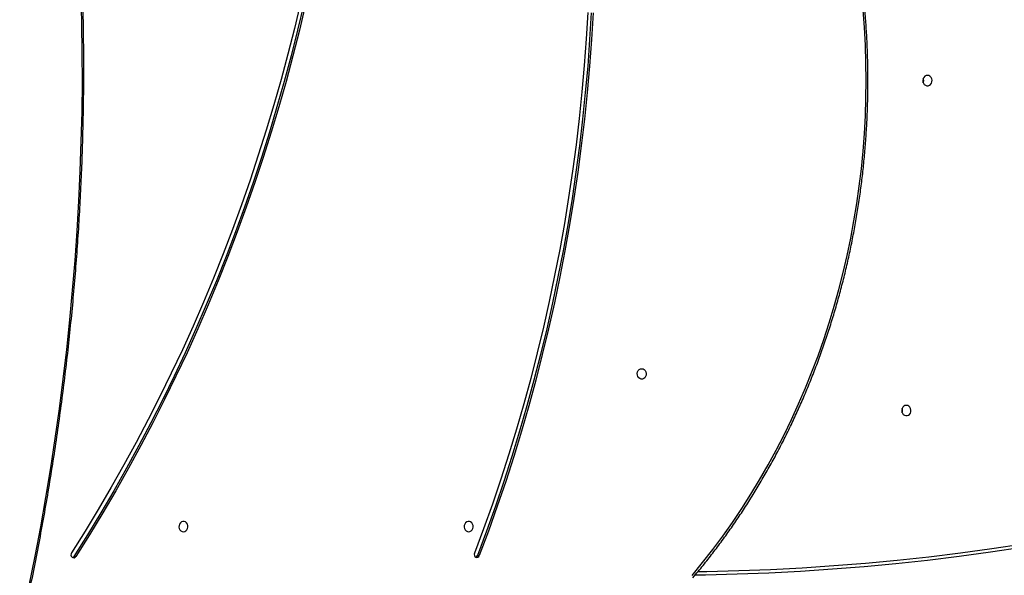
# Model space of a CAD drawing. Units: centimetres. Extents: x -1563 to 1131, y -2520 to -1089.
# Drawn here: x 405 to 485, y -1972 to -1926 of the extents above; entities that cross this region are included whole.
import ezdxf

# ---------------------------------------------------------------- set-up
doc = ezdxf.new("R2010")
doc.units = ezdxf.units.CM
doc.layers.add('VP-DIM', color=7, linetype='Continuous')
doc.layers.add('VP-HIC', color=6, linetype='Continuous')
doc.layers.add('VP-EQ', color=7, linetype='Continuous', true_color=0x8a3492)
doc.dimstyles.new('ISO-25', dxfattribs={"dimtxt": 2.5, "dimasz": 2.5, "dimexe": 1.25, "dimexo": 0.625, "dimtad": 1, "dimtxsty": 'Standard', "dimcen": 2.5, "dimadec": 0, "dimazin": 0, "dimtfac": 1, "dimtmove": 0, "dimatfit": 3, "dimfxl": 1, "dimarcsym": 0})

# ---------------------------------------------------------------- blocks, each defined once
blk = doc.blocks.new('*D85')
at = {"layer": 'Defpoints', "color": 0}
for p in [(576.86, -1202.547), (576.86, -1908.198), (-515.414, -2054.389)]:
    blk.add_point(p, dxfattribs=at)
at = {"layer": 'VP-DIM', "color": 0, "lineweight": -2}
for p, q in [((-515.414, -1272.547), (-515.414, -1182.547)), ((576.86, -1272.547), (576.86, -1182.547)), ((-495.414, -1202.547), (-10.943, -1202.547)), ((556.86, -1202.547), (72.39, -1202.547))]:
    blk.add_line(p, q, dxfattribs=at)
at = {"layer": 'VP-DIM', "color": 0}
for points in [[(-495.414, -1199.213), (-495.414, -1205.88), (-515.414, -1202.547)], [(556.86, -1205.88), (556.86, -1199.213), (576.86, -1202.547)]]:
    blk.add_solid(points, dxfattribs=at)
at = {"layer": 'VP-DIM', "color": 0, "insert": (30.723, -1202.547), "char_height": 20, "attachment_point": 5}
blk.add_mtext('1095', dxfattribs=at)
blk = doc.blocks.new('*D86')
at = {"layer": 'Defpoints', "color": 0}
for p in [(776.86, -1108.612), (776.86, -1931.098), (-678.637, -2132.813)]:
    blk.add_point(p, dxfattribs=at)
at = {"layer": 'VP-DIM', "color": 0, "lineweight": -2}
for p, q in [((-678.637, -1178.612), (-678.637, -1088.612)), ((776.86, -1178.612), (776.86, -1088.612)), ((-658.637, -1108.612), (5.778, -1108.612)), ((756.86, -1108.612), (92.445, -1108.612))]:
    blk.add_line(p, q, dxfattribs=at)
at = {"layer": 'VP-DIM', "color": 0}
for points in [[(-658.637, -1105.278), (-658.637, -1111.945), (-678.637, -1108.612)], [(756.86, -1111.945), (756.86, -1105.278), (776.86, -1108.612)]]:
    blk.add_solid(points, dxfattribs=at)
at = {"layer": 'VP-DIM', "color": 0, "insert": (49.112, -1108.612), "char_height": 20, "attachment_point": 5}
blk.add_mtext('1455', dxfattribs=at)
blk = doc.blocks.new('*D89')
at = {"layer": 'Defpoints', "color": 0}
for p in [(-175.304, -1508.224), (366.328, -2317.912), (1005.967, -2317.912)]:
    blk.add_point(p, dxfattribs=at)
at = {"layer": 'VP-DIM', "color": 0, "lineweight": -2}
for p, q in [((935.967, -1508.224), (1025.967, -1508.224)), ((1005.967, -1528.224), (1005.967, -1878.721)), ((1005.967, -2297.912), (1005.967, -1945.388)), ((935.967, -2317.912), (1025.967, -2317.912))]:
    blk.add_line(p, q, dxfattribs=at)
at = {"layer": 'VP-DIM', "color": 0}
for points in [[(1009.3, -1528.224), (1002.633, -1528.224), (1005.967, -1508.224)], [(1002.633, -2297.912), (1009.3, -2297.912), (1005.967, -2317.912)]]:
    blk.add_solid(points, dxfattribs=at)
at = {"layer": 'VP-DIM', "color": 0, "insert": (1005.967, -1912.055), "char_height": 20, "attachment_point": 5, "rotation": 90}
blk.add_mtext('815', dxfattribs=at)
blk = doc.blocks.new('*D91')
at = {"layer": 'Defpoints', "color": 0}
for p in [(-70.278, -1304.612), (344.063, -2519.904), (1110.86, -2519.904)]:
    blk.add_point(p, dxfattribs=at)
at = {"layer": 'VP-DIM', "color": 0, "lineweight": -2}
for p, q in [((1040.86, -1304.612), (1130.86, -1304.612)), ((1110.86, -1324.612), (1110.86, -1869.076)), ((1110.86, -2499.904), (1110.86, -1949.076)), ((1040.86, -2519.904), (1130.86, -2519.904))]:
    blk.add_line(p, q, dxfattribs=at)
at = {"layer": 'VP-DIM', "color": 0}
for points in [[(1114.194, -1324.612), (1107.527, -1324.612), (1110.86, -1304.612)], [(1107.527, -2499.904), (1114.194, -2499.904), (1110.86, -2519.904)]]:
    blk.add_solid(points, dxfattribs=at)
at = {"layer": 'VP-DIM', "color": 0, "insert": (1110.86, -1909.076), "char_height": 20, "attachment_point": 5, "rotation": 90}
blk.add_mtext('1215', dxfattribs=at)
blk = doc.blocks.new('1731S2__')
at = {"color": 7, "linetype": 'Continuous', "lineweight": 25}
for p, q in [((12185.52, 1381.24), (12187.02, 1381.24)), ((12515.75, 1382), (12517.25, 1382))]:
    blk.add_line(p, q, dxfattribs=at)
at = {"color": 7, "linetype": 'Continuous', "lineweight": 25, "flags": 128}
for points in [[(12148.99, 1357.46), (12153.81, 1381.45), (12158.34, 1405.49), (12162.59, 1429.58), (12166.57, 1453.72), (12170.26, 1477.9), (12173.67, 1502.12), (12176.8, 1526.37), (12179.65, 1550.64), (12182.21, 1574.93), (12184.49, 1599.24), (12186.48, 1623.55), (12188.19, 1647.87), (12189.61, 1672.18), (12190.74, 1696.49), (12191.59, 1720.79), (12192.15, 1745.07), (12192.43, 1769.32), (12192.42, 1793.55), (12192.12, 1817.74), (12191.53, 1841.9)], [(12370.92, 1834.45), (12365.9, 1813.38), (12360.59, 1792.41), (12354.99, 1771.55), (12349.08, 1750.79), (12342.89, 1730.15), (12336.41, 1709.63), (12329.63, 1689.23), (12322.57, 1668.96), (12315.22, 1648.83), (12307.58, 1628.84), (12299.67, 1609), (12291.47, 1589.3), (12283, 1569.77), (12274.25, 1550.4), (12265.23, 1531.2), (12255.94, 1512.17), (12246.38, 1493.31), (12236.55, 1474.64), (12226.47, 1456.16), (12216.12, 1437.87), (12205.51, 1419.78), (12194.65, 1401.89), (12183.54, 1384.21)], [(12373.6, 1833.16), (12368.57, 1812.02), (12363.24, 1790.97), (12357.61, 1770.03), (12351.69, 1749.19), (12345.47, 1728.47), (12338.96, 1707.87), (12332.16, 1687.4), (12325.07, 1667.06), (12317.69, 1646.85), (12310.03, 1626.78), (12302.09, 1606.87), (12293.86, 1587.1), (12285.36, 1567.5), (12276.58, 1548.05), (12267.52, 1528.78), (12258.19, 1509.67), (12248.6, 1490.75), (12238.74, 1472.01), (12228.61, 1453.46), (12218.22, 1435.1), (12207.58, 1416.95), (12196.67, 1398.99), (12185.52, 1381.24)], [(12375.1, 1833.16), (12370.07, 1812.02), (12364.74, 1790.97), (12359.11, 1770.03), (12353.19, 1749.19), (12346.97, 1728.47), (12340.46, 1707.87), (12333.66, 1687.4), (12326.57, 1667.06), (12319.19, 1646.85), (12311.53, 1626.78), (12303.59, 1606.87), (12295.36, 1587.1), (12286.86, 1567.5), (12278.08, 1548.05), (12269.02, 1528.78), (12259.69, 1509.67), (12250.1, 1490.75), (12240.24, 1472.01), (12230.11, 1453.46), (12219.72, 1435.1), (12209.08, 1416.95), (12198.17, 1398.99), (12187.02, 1381.24)], [(12606.01, 1826.58), (12604.72, 1804.83), (12603.12, 1783.11), (12601.2, 1761.43), (12598.96, 1739.79), (12596.4, 1718.19), (12593.52, 1696.65), (12590.34, 1675.17), (12586.83, 1653.75), (12583.02, 1632.4), (12578.89, 1611.13), (12574.45, 1589.95), (12569.7, 1568.85), (12564.65, 1547.85), (12559.28, 1526.95), (12553.61, 1506.16), (12547.64, 1485.49), (12541.37, 1464.93), (12534.79, 1444.5), (12527.92, 1424.2), (12520.75, 1404.03), (12513.29, 1384.01)], [(12608.83, 1826.28), (12607.54, 1804.45), (12605.93, 1782.65), (12604, 1760.88), (12601.75, 1739.15), (12599.18, 1717.47), (12596.3, 1695.85), (12593.1, 1674.28), (12589.58, 1652.78), (12585.75, 1631.35), (12581.61, 1610), (12577.15, 1588.73), (12572.38, 1567.55), (12567.31, 1546.47), (12561.92, 1525.49), (12556.23, 1504.62), (12550.24, 1483.86), (12543.94, 1463.23), (12537.34, 1442.72), (12530.44, 1422.34), (12523.24, 1402.09), (12515.75, 1382)], [(12610.33, 1826.28), (12609.04, 1804.45), (12607.43, 1782.65), (12605.5, 1760.88), (12603.25, 1739.15), (12600.68, 1717.47), (12597.8, 1695.85), (12594.6, 1674.28), (12591.08, 1652.78), (12587.25, 1631.35), (12583.11, 1610), (12578.65, 1588.73), (12573.88, 1567.55), (12568.81, 1546.47), (12563.42, 1525.49), (12557.73, 1504.62), (12551.74, 1483.86), (12545.44, 1463.23), (12538.84, 1442.72), (12531.94, 1422.34), (12524.74, 1402.09), (12517.25, 1382)], [(12883.9, 1774.97), (12882.79, 1774.78), (12881.78, 1774.23), (12880.95, 1773.37), (12880.39, 1772.27), (12880.14, 1771.04), (12880.22, 1769.77), (12880.63, 1768.59), (12881.34, 1767.6), (12882.27, 1766.89), (12883.34, 1766.52), (12884.47, 1766.52), (12885.54, 1766.89), (12886.47, 1767.6), (12887.18, 1768.59), (12887.59, 1769.77), (12887.67, 1771.04), (12887.42, 1772.27), (12886.86, 1773.37), (12886.03, 1774.23), (12885.02, 1774.78), (12883.9, 1774.97)], [(12880.43, 1772.38), (12880.56, 1771.97), (12880.73, 1770.72)], [(12880.73, 1770.72), (12880.56, 1769.46), (12880.43, 1769.06)], [(12650.15, 1534.97), (12651.23, 1534.78), (12652.22, 1534.23), (12653.03, 1533.37), (12653.58, 1532.27), (12653.82, 1531.04), (12653.74, 1529.77), (12653.34, 1528.59), (12652.65, 1527.6), (12651.75, 1526.89), (12650.7, 1526.52), (12649.6, 1526.52), (12648.55, 1526.89), (12647.65, 1527.6), (12646.96, 1528.59), (12646.56, 1529.77), (12646.48, 1531.04), (12646.72, 1532.27), (12647.27, 1533.37), (12648.08, 1534.23), (12649.06, 1534.78), (12650.15, 1534.97)], [(12866.68, 1504.97), (12865.57, 1504.78), (12864.55, 1504.23), (12863.73, 1503.37), (12863.16, 1502.27), (12862.91, 1501.04), (12863, 1499.77), (12863.41, 1498.59), (12864.11, 1497.6), (12865.04, 1496.89), (12866.12, 1496.52), (12867.24, 1496.52), (12868.32, 1496.89), (12869.25, 1497.6), (12869.95, 1498.59), (12870.36, 1499.77), (12870.45, 1501.04), (12870.2, 1502.27), (12869.63, 1503.37), (12868.81, 1504.23), (12867.79, 1504.78), (12866.68, 1504.97)], [(12275.15, 1401.47), (12276.23, 1401.66), (12277.22, 1402.21), (12278.03, 1403.07), (12278.58, 1404.16), (12278.82, 1405.4), (12278.74, 1406.66), (12278.34, 1407.84), (12277.65, 1408.83), (12276.75, 1409.55), (12275.7, 1409.92), (12274.6, 1409.92), (12273.55, 1409.55), (12272.65, 1408.83), (12271.96, 1407.84), (12271.56, 1406.66), (12271.48, 1405.4), (12271.72, 1404.16), (12272.27, 1403.07), (12273.08, 1402.21), (12274.06, 1401.66), (12275.15, 1401.47)], [(12508.55, 1401.47), (12509.63, 1401.66), (12510.62, 1402.21), (12511.42, 1403.07), (12511.97, 1404.16), (12512.22, 1405.4), (12512.13, 1406.66), (12511.73, 1407.84), (12511.05, 1408.83), (12510.14, 1409.55), (12509.1, 1409.92), (12508, 1409.92), (12506.95, 1409.55), (12506.04, 1408.83), (12505.36, 1407.84), (12504.96, 1406.66), (12504.88, 1405.4), (12505.12, 1404.16), (12505.67, 1403.07), (12506.47, 1402.21), (12507.46, 1401.66), (12508.55, 1401.47)], [(12987.19, 1392.78), (12961.44, 1388.58), (12935.65, 1384.73), (12909.82, 1381.24), (12883.95, 1378.09), (12858.05, 1375.31), (12832.12, 1372.87), (12806.17, 1370.8), (12780.2, 1369.07), (12754.21, 1367.71), (12728.21, 1366.69), (12702.2, 1366.04), (12693.87, 1365.9)]]:
    blk.add_lwpolyline(points, dxfattribs=at)
at = {"color": 8, "linetype": 'Continuous', "lineweight": 25, "flags": 128}
for points in [[(12691.29, 1365.84), (12699.91, 1376.32), (12708.3, 1387.04), (12716.45, 1398.01), (12724.37, 1409.2), (12732.04, 1420.62), (12739.47, 1432.26), (12746.64, 1444.1), (12753.55, 1456.15), (12760.2, 1468.4), (12766.59, 1480.83), (12772.71, 1493.44), (12778.55, 1506.22), (12784.11, 1519.17), (12789.4, 1532.27), (12794.39, 1545.52), (12799.11, 1558.91), (12803.53, 1572.44), (12807.66, 1586.08), (12811.49, 1599.84), (12815.03, 1613.7), (12818.26, 1627.67), (12821.2, 1641.72), (12823.83, 1655.85), (12826.15, 1670.05), (12828.17, 1684.32), (12829.88, 1698.63), (12831.28, 1713), (12832.36, 1727.4), (12833.14, 1741.82), (12833.61, 1756.27), (12833.77, 1770.72), (12833.61, 1785.17), (12833.14, 1799.61), (12832.36, 1814.04), (12831.28, 1828.44)], [(12696.4, 1368.92), (12703.53, 1369.04), (12729.51, 1369.69), (12755.48, 1370.7), (12781.43, 1372.07), (12807.37, 1373.79), (12833.29, 1375.87), (12859.19, 1378.3), (12885.06, 1381.08), (12910.89, 1384.22), (12936.69, 1387.71), (12962.45, 1391.55), (12988.17, 1395.75)]]:
    blk.add_lwpolyline(points, dxfattribs=at)
at = {"color": 7, "linetype": 'Continuous', "lineweight": 25}
for centre, radius, start, end in [((12876.1, 1770.72), 4.71, 337.97787, 22.02139), ((12858.86, 1500.72), 4.73, 338.06525, 21.9339), ((12858.87, 1500.72), 4.71, 337.9952, 22.01941), ((12185.85, 1382.74), 2.75, 147.52712, 227.24776), ((12185.29, 1382.23), 1.99, 229.27241, 330.32905), ((12183.63, 1382.42), 2.22, 293.76024, 328.13603), ((12515.74, 1383), 2.65, 157.66198, 239.41387), ((12515.27, 1382.59), 2.07, 244.95584, 343.22964), ((12513.58, 1382.76), 2.3, 294.08662, 340.63539)]:
    blk.add_arc(centre, radius, start, end, dxfattribs=at)
for points, knots in [([(12133.97, 1285.52), (12134.91, 1289.41), (12137.64, 1300.7), (12141.97, 1319.43), (12146.88, 1341.73), (12151.55, 1364.09), (12155.98, 1386.5), (12160.16, 1408.96), (12164.1, 1431.46), (12167.8, 1454.01), (12171.25, 1476.59), (12174.46, 1499.2), (12177.42, 1521.83), (12180.14, 1544.49), (12182.61, 1567.17), (12184.83, 1589.86), (12186.8, 1612.56), (12188.52, 1635.27), (12190, 1657.98), (12191.23, 1680.68), (12192.2, 1703.38), (12192.93, 1726.06), (12193.41, 1748.73), (12193.64, 1771.38), (12193.62, 1794), (12193.35, 1816.59), (12192.83, 1839.15), (12192.06, 1861.67), (12191.04, 1884.15), (12189.77, 1906.58), (12188.25, 1928.96), (12186.49, 1951.29), (12184.48, 1973.55), (12182.21, 1995.75), (12179.7, 2017.89), (12176.95, 2039.95), (12173.95, 2061.94), (12170.7, 2083.84), (12167.2, 2105.66), (12163.47, 2127.39), (12159.48, 2149.03), (12155.26, 2170.57), (12150.79, 2192.01), (12146.08, 2213.34), (12141.13, 2234.57), (12136.9, 2251.78), (12134.31, 2261.92), (12133.51, 2265.04)], [0, 0, 0, 0, 0.011974, 0.034715, 0.057456, 0.080197, 0.102938, 0.125679, 0.14842, 0.171162, 0.193903, 0.216644, 0.239385, 0.262126, 0.284867, 0.307609, 0.33035, 0.353091, 0.375832, 0.398573, 0.421315, 0.444056, 0.466797, 0.489538, 0.512279, 0.535021, 0.557762, 0.580503, 0.603244, 0.625986, 0.648727, 0.671468, 0.69421, 0.716951, 0.739692, 0.762433, 0.785175, 0.807916, 0.830657, 0.853399, 0.87614, 0.898881, 0.921622, 0.944364, 0.967105, 0.989846, 1, 1, 1, 1]), ([(12692.08, 1363.9), (12693.52, 1365.62), (12697.68, 1370.59), (12704.42, 1378.99), (12712.22, 1389.16), (12719.81, 1399.54), (12727.19, 1410.11), (12734.35, 1420.89), (12741.3, 1431.85), (12748.02, 1443), (12754.52, 1454.32), (12760.79, 1465.82), (12766.82, 1477.48), (12772.61, 1489.3), (12778.17, 1501.27), (12783.48, 1513.39), (12788.55, 1525.64), (12793.37, 1538.03), (12797.93, 1550.55), (12802.25, 1563.18), (12806.31, 1575.93), (12810.1, 1588.78), (12813.64, 1601.73), (12816.92, 1614.78), (12819.93, 1627.9), (12822.68, 1641.11), (12825.16, 1654.38), (12827.37, 1667.72), (12829.31, 1681.12), (12830.99, 1694.56), (12832.39, 1708.04), (12833.52, 1721.56), (12834.37, 1735.1), (12834.95, 1748.67), (12835.26, 1762.24), (12835.29, 1775.82), (12835.05, 1789.4), (12834.54, 1802.97), (12833.75, 1816.51), (12832.69, 1830.04), (12831.36, 1843.53), (12829.76, 1856.99), (12827.88, 1870.39), (12825.74, 1883.74), (12823.32, 1897.04), (12820.64, 1910.26), (12817.69, 1923.41), (12814.48, 1936.47), (12811.01, 1949.45), (12807.27, 1962.32), (12803.28, 1975.1), (12799.03, 1987.76), (12794.52, 2000.31), (12789.77, 2012.73), (12784.76, 2025.02), (12779.51, 2037.18), (12774.01, 2049.18), (12768.28, 2061.04), (12762.3, 2072.74), (12756.09, 2084.28), (12749.66, 2095.65), (12742.98, 2106.83), (12737.27, 2116.03), (12733.7, 2121.42), (12732.51, 2123.22)], [0, 0, 0, 0, 0.008641, 0.025024, 0.041408, 0.057791, 0.074175, 0.090559, 0.106944, 0.123329, 0.139714, 0.156099, 0.172484, 0.18887, 0.205256, 0.221642, 0.238028, 0.254414, 0.2708, 0.287187, 0.303573, 0.31996, 0.336347, 0.352734, 0.369121, 0.385508, 0.401895, 0.418282, 0.434669, 0.451056, 0.467443, 0.483831, 0.500218, 0.516605, 0.532993, 0.54938, 0.565767, 0.582155, 0.598542, 0.614929, 0.631317, 0.647704, 0.664091, 0.680479, 0.696866, 0.713253, 0.72964, 0.746028, 0.762415, 0.778802, 0.795189, 0.811576, 0.827963, 0.84435, 0.860737, 0.877123, 0.89351, 0.909896, 0.926282, 0.942668, 0.959054, 0.97544, 0.991825, 1, 1, 1, 1])]:
    blk.add_open_spline(points, degree=3, knots=knots, dxfattribs=at)
blk = doc.blocks.new('1731S2_2D__')
at = {"layer": 'VP-EQ', "color": 0, "xscale": 0.1, "yscale": 0.1, "zscale": 0.1}
blk.add_blockref('1731S2__', (2918.563, -2506.556), dxfattribs=at)

msp = doc.modelspace()

# ---------------------------------------------------------------- linework, layer by layer
at = {"layer": 'VP-HIC', "color": 2}
msp.add_lwpolyline([(198.865, -1617.65, -0.127635), (300.978, -1591.152), (374.136, -1591.152, -0.189247), (516.994, -1647.231), (600.283, -1724.535, -0.208207), (667.425, -1878.128), (667.442, -1889.371, -0.41467), (457.443, -2099.698), (300.978, -2099.698, -0.414214), (90.978, -1889.698), (90.978, -1809.056, 0.178461), (182.774, -1679.088), (195.904, -1630.071, 0.013882)], format="xyb", close=True, dxfattribs=at)

# ---------------------------------------------------------------- block references
at = {"layer": 'VP-EQ', "color": 0}
msp.add_blockref('1731S2_2D__', (-3727.751, 398.386), dxfattribs=at)

# ---------------------------------------------------------------- dimensions: what is measured, and where the dimension line sits
at = {"layer": 'VP-DIM', "color": 0}
dim = msp.add_linear_dim(base=(776.86, -1108.612), p1=(-678.637, -2132.813), p2=(776.86, -1931.098), dimstyle='ISO-25', override={"dimtxt": 20, "dimasz": 20, "dimexe": 20, "dimexo": 50, "dimgap": 10, "dimtad": 0, "dimdec": 0, "dimzin": 1, "dimadec": 2, "dimfxl": 70, "dimfxlon": 1, "dimtzin": 1}, dxfattribs=at)
dim.commit()
dim.dimension.update_dxf_attribs({"geometry": '*D86', "text_midpoint": (49.112, -1108.612)})
dim = msp.add_linear_dim(base=(576.86, -1202.547), p1=(-515.414, -2054.389), p2=(576.86, -1908.198), text='1095', dimstyle='ISO-25', override={"dimtxt": 20, "dimasz": 20, "dimexe": 20, "dimexo": 50, "dimgap": 10, "dimtad": 0, "dimdec": 0, "dimzin": 1, "dimadec": 2, "dimfxl": 70, "dimfxlon": 1, "dimtzin": 1}, dxfattribs=at)
dim.commit()
dim.dimension.update_dxf_attribs({"geometry": '*D85', "text_midpoint": (30.723, -1202.547)})
dim = msp.add_linear_dim(base=(1110.86, -2519.904), p1=(-70.278, -1304.612), p2=(344.063, -2519.904), angle=90, dimstyle='ISO-25', override={"dimtxt": 20, "dimasz": 20, "dimexe": 20, "dimexo": 50, "dimgap": 10, "dimtad": 0, "dimdec": 0, "dimzin": 1, "dimadec": 2, "dimfxl": 70, "dimfxlon": 1, "dimtzin": 1}, dxfattribs=at)
dim.commit()
dim.dimension.update_dxf_attribs({"geometry": '*D91', "text_midpoint": (1110.86, -1909.076), "dimtype": 160})
dim = msp.add_linear_dim(base=(1005.967, -2317.912), p1=(-175.304, -1508.224), p2=(366.328, -2317.912), angle=90, text='815', dimstyle='ISO-25', override={"dimtxt": 20, "dimasz": 20, "dimexe": 20, "dimexo": 50, "dimgap": 10, "dimtad": 0, "dimdec": 0, "dimzin": 1, "dimadec": 2, "dimfxl": 70, "dimfxlon": 1, "dimtzin": 1}, dxfattribs=at)
dim.commit()
dim.dimension.update_dxf_attribs({"geometry": '*D89', "text_midpoint": (1005.967, -1912.055), "dimtype": 160})

doc.saveas('drawing.dxf')
